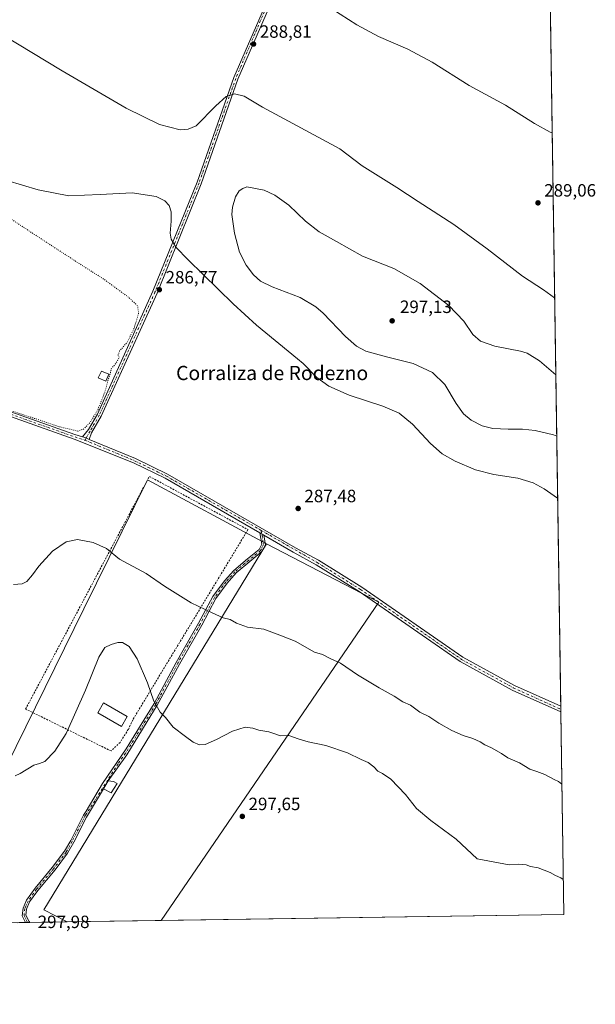
# Model space of a CAD drawing. Units: metres. Extents: x 601330 to 604817, y 4680587 to 4682950.
# Drawn here: x 604493 to 604817, y 4680587 to 4681140 of the extents above; entities that cross this region are included whole.
import ezdxf
from ezdxf.enums import TextEntityAlignment as Align

# ---------------------------------------------------------------- set-up
doc = ezdxf.new("R2010")
doc.units = ezdxf.units.M
doc.header["$MEASUREMENT"] = 0
for name, pattern in [('DGN Style 2', [1.6480167562047852, 0.988810053722871, -0.6592067024819142]), ('DGN Style 4', [2.6384748266838614, 1.318413404963828, -0.6592067024819142, 0.001648016756204785, -0.6592067024819142]), ('DGN Style 5', [1.1536117293433497, 0.4944050268614355, -0.6592067024819142])]:
    doc.linetypes.add(name, pattern=pattern)
for name, color, linetype, lineweight in [('Camino Cxs', 7, 'Continuous', 0), ('Camino eje', 30, 'DGN Style 4', 13), ('Comarca CxS', 21, 'Continuous', 0), ('Comunidad Autónoma CxS', 142, 'Continuous', 0), ('Cultivos herbáceos CxS', 92, 'Continuous', 0), ('Cultivos leñosos CxS', 92, 'Continuous', 0), ('Curva de nivel normal', 30, 'Continuous', 0), ('Curva de nivel normal depresión', 30, 'DGN Style 5', 0), ('Edificación ligera', 1, 'Continuous', 0), ('Edificación ligera Cxs', 1, 'Continuous', 0), ('Municipio CxS', 4, 'Continuous', 0), ('Pastizal CxS', 92, 'Continuous', 0), ('Pista no pavimentada Cxs', 111, 'Continuous', 0), ('Pista no pavimentada eje', 91, 'DGN Style 4', 0), ('Provincia CxS', 1, 'Continuous', 0), ('Punto de cota en terreno', 7, 'Continuous', 0), ('Rótulo de punto de cota en terreno', 7, 'Continuous', 0), ('Texto cartográfico', 7, 'Continuous', 0), ('Valla', 7, 'DGN Style 2', 0)]:
    doc.layers.add(name, color=color, linetype=linetype, lineweight=lineweight)
doc.styles.add('Style-Arial', font='txt')

# ---------------------------------------------------------------- blocks, each defined once
blk = doc.blocks.new('*U17')
at = {"layer": 'Cultivos herbáceos CxS', "color": 92, "linetype": 'Continuous', "lineweight": 0}
blk.add_polyline3d([(604791.3163000002, 4681193.015799999, 287.0696999999927), (604799.6100000005, 4680637.100000001, 295.436400000006), (604572.9285000004, 4680633.773800001, 299.867499999993), (604695.5652999999, 4680812.8159, 288.2400000000052), (604632.3570999998, 4680845.517300001, 287.7963000000018), (604565.2395000001, 4680881.655300001, 286.5485999999946), (604529.4404999996, 4680808.986300001, 294.0096999999951), (604447.7732999995, 4680643.2093, 297.6475000000065), (604475.8417999997, 4680632.349199999, 297.5739000000031), (604061.3562000003, 4680626.267300001, 281.8105999999971)], dxfattribs=at)
blk = doc.blocks.new('5PATER')
at = {"layer": 'Cultivos herbáceos CxS', "linetype": 'Continuous', "lineweight": 0}
h = blk.add_hatch(color=51, dxfattribs=at)
edge = h.paths.add_edge_path()
edge.add_ellipse((0, 0), major_axis=(-0.1095731443231308, -0.1110710700762829), ratio=0.9994222409660322, start_angle=0, end_angle=360)

msp = doc.modelspace()

# ---------------------------------------------------------------- linework, layer by layer
at = {"layer": 'Camino Cxs', "color": 7, "linetype": 'Continuous', "lineweight": 0, "extrusion": (-0.004915438937297599, -0.00354017280388314, 0.9999816526499736), "elevation": -19256.99174456707, "flags": 128}
msp.add_lwpolyline([(604526.5352202201, 4680865.441343605), (604524.9620166152, 4680866.326349149), (604522.8816019328, 4680866.926952915)], dxfattribs=at)
at = {"layer": 'Camino Cxs', "color": 7, "linetype": 'Continuous', "lineweight": 0, "extrusion": (-0.04298389991078678, 0.02488884227935794, 0.998765703194925), "elevation": 90799.41609770549, "flags": 128}
msp.add_lwpolyline([(-4353764.166735218, -1820011.432104337), (-4353764.166735218, -1820008.834942795)], dxfattribs=at)
at = {"layer": 'Camino Cxs', "color": 7, "linetype": 'Continuous', "lineweight": 0, "extrusion": (0.02346561756515602, 0.03790639119180508, 0.999005740873945), "elevation": 191913.1682350465, "flags": 128}
msp.add_lwpolyline([(1949672.468299001, -4293772.994255285), (1949672.468299001, -4293767.761168644)], dxfattribs=at)
at = {"layer": 'Camino Cxs', "color": 7, "linetype": 'Continuous', "lineweight": 0, "extrusion": (-0.001664810825628713, -2.445219777192594e-05, 0.9999986139025419), "elevation": -823.3215439464734, "flags": 128}
msp.add_lwpolyline([(604498.7152793177, 4680632.671167277), (604496.3731760705, 4680632.636767277)], dxfattribs=at)
at = {"layer": 'Camino Cxs', "color": 7, "linetype": 'Continuous', "lineweight": 0}
for points in [[(604528.7802999998, 4680905.767700001, 285.7531000000017), (604532.0601000005, 4680909.8301, 285.3821000000025), (604537.1001000004, 4680918.550100001, 285.2606999999989), (604568.4001000002, 4680987.620100001, 287.835500000001), (604593.1801000005, 4681048.9801, 292.332899999994), (604613.8501000004, 4681107.770099999, 289.7342999999965), (604631.2100999998, 4681147.440099999, 288.7571000000025), (604636.1901000004, 4681158.950099999, 289.7289000000019), (604645.0601000005, 4681180.590100001, 292.3742999999959), (604651.4101, 4681194.1801, 293.4370999999956), (604655.8501000004, 4681202.2601, 293.715400000001), (604666.1101000002, 4681219.340100001, 292.6435999999958), (604683.3400999998, 4681247.7301, 289.1325999999972), (604696.5601000005, 4681272.5801, 284.6407999999938)], [(604698.6201, 4681271.190099999, 284.6934000000037), (604685.4801000003, 4681246.5101, 289.2244000000064), (604668.2200999996, 4681218.0601, 292.7390000000014), (604657.9901000002, 4681201.030099999, 293.7636999999959), (604653.6101000002, 4681193.0601, 293.4823000000033), (604647.3201000001, 4681179.600099999, 292.3684000000067), (604638.4600999998, 4681158.0001, 290.0381999999955), (604633.4700999996, 4681146.450099999, 289.074099999998), (604616.1501000002, 4681106.870100001, 290.1275000000023), (604595.4901000002, 4681048.110099999, 293.0976999999984), (604570.6700999998, 4680986.6501, 287.6377000000066), (604539.3000999996, 4680917.420100001, 285.7134999999981), (604533.8901000004, 4680908.0701, 285.590400000001), (604532.4338999996, 4680904.282099999, 285.7657999999938)], [(604633.4700999996, 4681146.450099999, 289.074099999998), (604616.1501000002, 4681106.870100001, 290.1275000000023), (604595.4901000002, 4681048.110099999, 293.0976999999984), (604570.6700999998, 4680986.6501, 287.6377000000066), (604539.3000999996, 4680917.420100001, 285.7134999999981), (604533.8901000004, 4680908.0701, 285.590400000001), (604532.4338999996, 4680904.282099999, 285.7657999999938), (604530.8607000001, 4680905.167099999, 285.7611999999936), (604528.7802999998, 4680905.767700001, 285.7531000000017), (604532.0601000005, 4680909.8301, 285.3821000000025), (604537.1001000004, 4680918.550100001, 285.2606999999989), (604568.4001000002, 4680987.620100001, 287.835500000001), (604593.1801000005, 4681048.9801, 292.332899999994), (604613.8501000004, 4681107.770099999, 289.7342999999965), (604631.2100999998, 4681147.440099999, 288.7571000000025)], [(604496.7155999999, 4680632.6555, 297.5032999999967), (604494.8223000001, 4680636.475500001, 297.3744000000006), (604495.2648999998, 4680640.754699999, 297.2660999999935), (604497.2220999999, 4680645.2283, 297.2241999999969), (604502.0667000003, 4680651.956700001, 297.4226999999955), (604511.7317000004, 4680663.6077, 297.4513000000007), (604518.6892999997, 4680672.7971, 297.8062999999966), (604522.0844999999, 4680678.803900001, 297.7626000000019), (604529.2435, 4680692.989499999, 298.2948999999935), (604530.7302000001, 4680695.245999999, 298.4493999999977), (604539.9332999998, 4680710.913600001, 298.5865999999951), (604553.3060999997, 4680730.328500001, 297.561400000006), (604560.8775000004, 4680742.490499999, 296.3092000000034), (604569.0629000004, 4680755.8247, 295.295100000003), (604581.4911000002, 4680778.962300001, 293.4263999999966), (604594.0592999998, 4680800.923699999, 290.9253999999929), (604602.1551000001, 4680815.920700001, 289.3135000000038), (604608.5729, 4680824.745100001, 288.6975999999996), (604613.8148999996, 4680830.659299999, 288.4673999999941), (604621.6813000003, 4680837.192299999, 288.1828999999998), (604628.1333, 4680842.483100001, 287.9511999999959), (604629.6123000003, 4680845.4409, 287.9765999999945), (604628.5645000003, 4680851.715500001, 288.0853000000061)], [(604630.8092999998, 4680850.4157, 288.2143000000069), (604631.6920999996, 4680845.128500001, 287.9907999999996), (604629.7314999999, 4680841.2071, 288.0969000000041), (604622.9543000003, 4680835.649900001, 288.2213999999949), (604615.2103000004, 4680829.2183, 288.5380000000005), (604610.1335000005, 4680823.490700001, 288.8579000000027), (604603.8513000002, 4680814.852700001, 289.3963999999978), (604595.8075000001, 4680799.9517, 290.9437999999937), (604583.2402999997, 4680777.9921, 293.3632999999973), (604570.7975000005, 4680754.827500001, 295.4560000000056), (604562.5787000004, 4680741.438899999, 296.4281999999948), (604553.6124, 4680727.036400001, 297.8571999999986), (604543.2538999999, 4680712.263, 298.5742000000027)], [(604540.5022, 4680707.8179, 298.8074999999953), (604530.9770999998, 4680691.985500001, 298.4838000000018), (604523.8487, 4680677.8607, 297.928700000004), (604520.3646999998, 4680671.6965, 297.9682999999932), (604513.2993000001, 4680662.3651, 297.5690999999933), (604503.6497, 4680650.7325, 297.635500000004), (604498.9693, 4680644.231899999, 297.7715999999928), (604497.2222999996, 4680640.238700001, 297.4032000000007), (604496.8711000001, 4680636.845100001, 297.4458000000013), (604498.6793000001, 4680633.197100001, 297.5182999999961), (604499.0576999999, 4680632.689900001, 297.5071999999927)]]:
    msp.add_polyline3d(points, dxfattribs=at)
msp.add_polyline3d([(604630.8092999998, 4680850.4157, 288.2143000000069), (604631.6920999996, 4680845.128500001, 287.9907999999996), (604629.7314999999, 4680841.2071, 288.0969000000041), (604622.9543000003, 4680835.649900001, 288.2213999999949), (604615.2103000004, 4680829.2183, 288.5380000000005), (604610.1335000005, 4680823.490700001, 288.8579000000027), (604603.8513000002, 4680814.852700001, 289.3963999999978), (604595.8075000001, 4680799.9517, 290.9437999999937), (604583.2402999997, 4680777.9921, 293.3632999999973), (604570.7975000005, 4680754.827500001, 295.4560000000056), (604562.5787000004, 4680741.438899999, 296.4281999999948), (604553.6124, 4680727.036400001, 297.8571999999986), (604543.2538999999, 4680712.263, 298.5742000000027), (604540.5022, 4680707.8179, 298.8074999999953), (604530.9770999998, 4680691.985500001, 298.4838000000018), (604523.8487, 4680677.8607, 297.928700000004), (604520.3646999998, 4680671.6965, 297.9682999999932), (604513.2993000001, 4680662.3651, 297.5690999999933), (604503.6497, 4680650.7325, 297.635500000004), (604498.9693, 4680644.231899999, 297.7715999999928), (604497.2222999996, 4680640.238700001, 297.4032000000007), (604496.8711000001, 4680636.845100001, 297.4458000000013), (604498.6793000001, 4680633.197100001, 297.5182999999961), (604499.0576999999, 4680632.6898, 297.5071999999927), (604496.7155999999, 4680632.6555, 297.5032999999967), (604494.8223000001, 4680636.475500001, 297.3744000000006), (604495.2648999998, 4680640.754699999, 297.2660999999935), (604497.2220999999, 4680645.2283, 297.2241999999969), (604502.0667000003, 4680651.956700001, 297.4226999999955), (604511.7317000004, 4680663.6077, 297.4513000000007), (604518.6892999997, 4680672.7971, 297.8062999999966), (604522.0844999999, 4680678.803900001, 297.7626000000019), (604529.2435, 4680692.989499999, 298.2948999999935), (604530.7302000001, 4680695.245999999, 298.4493999999977), (604539.9332999998, 4680710.913600001, 298.5865999999951), (604553.3060999997, 4680730.328500001, 297.561400000006), (604560.8775000004, 4680742.490499999, 296.3092000000034), (604569.0629000004, 4680755.8247, 295.295100000003), (604581.4911000002, 4680778.962300001, 293.4263999999966), (604594.0592999998, 4680800.923699999, 290.9253999999929), (604602.1551000001, 4680815.920700001, 289.3135000000038), (604608.5729, 4680824.745100001, 288.6975999999996), (604613.8148999996, 4680830.659299999, 288.4673999999941), (604621.6813000003, 4680837.192299999, 288.1828999999998), (604628.1333, 4680842.483100001, 287.9511999999959), (604629.6123000003, 4680845.4409, 287.9765999999945), (604628.5645000003, 4680851.715500001, 288.0853000000061)], close=True, dxfattribs=at)
at = {"layer": 'Camino eje', "color": 30, "linetype": 'DGN Style 4', "lineweight": 13}
for points in [[(604698.8765000004, 4681274.3025, 284.4155000000028), (604684.4101, 4681247.120100001, 289.1784000000043), (604652.5100999996, 4681193.620100001, 293.4762999999948), (604646.1901000004, 4681180.095100001, 292.3769000000029), (604615.0000999998, 4681107.3201, 289.9254999999976), (604594.3350999998, 4681048.545100001, 292.7186999999976), (604569.5351, 4680987.1351, 287.7090999999928), (604538.2001, 4680917.985099999, 285.482799999998), (604532.9751000004, 4680908.950099999, 285.4910999999993), (604530.8607000001, 4680905.167099999, 285.7611999999936), (604530.1908999998, 4680903.8355, 285.929099999994)], [(604629.3443, 4680853.1163, 288.3565999999992), (604630.6520999996, 4680845.284700001, 287.9820999999938), (604628.9323000005, 4680841.845100001, 288.0181000000011), (604622.3176999995, 4680836.4211, 288.1784999999945), (604614.5125000002, 4680829.9387, 288.499100000001), (604609.3531, 4680824.117900001, 288.7747999999993), (604603.0031000003, 4680815.386700001, 289.3500000000058), (604594.9332999998, 4680800.437700001, 290.9331999999995), (604582.3657000001, 4680778.477299999, 293.3895000000048), (604569.9301000005, 4680755.326099999, 295.3628999999929), (604561.7281, 4680741.9647, 296.3500000000058), (604552.9387999997, 4680727.8464, 297.7541000000056), (604548.7308, 4680721.959899999, 298.1389000000054), (604530.4645999996, 4680693.0252, 298.4104999999981), (604530.1102999998, 4680692.487500001, 298.3628000000026), (604522.9665000001, 4680678.3323, 297.8175999999949), (604519.5268999999, 4680672.246900001, 297.8852000000043), (604512.5154999997, 4680662.986300001, 297.4468999999954), (604502.8580999998, 4680651.344699999, 297.519100000005), (604498.0957000004, 4680644.7301, 297.4447999999975), (604496.2435, 4680640.4967, 297.335699999996), (604495.8466999996, 4680636.660300001, 297.4073999999964), (604497.8238000004, 4680632.671700001, 297.4928999999975)]]:
    msp.add_polyline3d(points, dxfattribs=at)
at = {"layer": 'Comarca CxS', "color": 21, "linetype": 'Continuous', "lineweight": 0, "flags": 128}
msp.add_lwpolyline([(604799.610000779, 4680637.099983186), (601363.470000753, 4680586.679983187), (601330.100000754, 4682899.819983163), (601347.3339004517, 4682900.073098763), (601478.7495267107, 4682902.003205459), (601845.1608381177, 4682907.38470492), (602011.7890117243, 4682909.83198549), (602087.7525924816, 4682910.94767394), (602220.5159999997, 4682912.8976), (604765.10000078, 4682950.26998316)], close=True, dxfattribs=at)
at = {"layer": 'Comunidad Autónoma CxS', "color": 142, "linetype": 'Continuous', "lineweight": 0, "flags": 128}
msp.add_lwpolyline([(604799.610000779, 4680637.099983186), (601363.470000753, 4680586.679983187), (601330.100000754, 4682899.819983163), (601347.3339004517, 4682900.073098763), (601478.7495267107, 4682902.003205459), (601845.1608381177, 4682907.38470492), (602011.7890117243, 4682909.83198549), (602087.7525924816, 4682910.94767394), (602220.5159999997, 4682912.8976), (604765.10000078, 4682950.26998316)], close=True, dxfattribs=at)
at = {"layer": 'Cultivos herbáceos CxS', "color": 92, "linetype": 'Continuous', "lineweight": 0, "extrusion": (-2.606420248540309e-05, 0.001747088410367585, 0.9999984735002068), "elevation": 8449.76392305656, "flags": 128}
msp.add_lwpolyline([(604791.3235768233, 4681185.397553853), (604797.8690968045, 4680746.650784255)], dxfattribs=at)
at = {"layer": 'Cultivos herbáceos CxS', "color": 92, "linetype": 'Continuous', "lineweight": 0, "extrusion": (0.01959500537993296, 0.05142265137415009, 0.9984847253162228), "elevation": 252836.6216721798, "flags": 128}
msp.add_lwpolyline([(1101760.323226765, -4582367.615088426), (1101689.61365169, -4582359.552150275), (1101740.4585963, -4582148.256650288)], dxfattribs=at)
at = {"layer": 'Cultivos herbáceos CxS', "color": 92, "linetype": 'Continuous', "lineweight": 0, "extrusion": (-0.002097655017776114, 0.1404024551622244, 0.9900922938937793), "elevation": 656205.718808942, "flags": 128}
msp.add_lwpolyline([(-674654.4505579728, -4624875.835819508), (-674654.4505579728, -4624874.219931235)], dxfattribs=at)
at = {"layer": 'Cultivos herbáceos CxS', "color": 92, "linetype": 'Continuous', "lineweight": 0, "extrusion": (-0.0008837565943412473, 0.05893183746747536, 0.9982616177671007), "elevation": 275598.4239900377, "flags": 128}
msp.add_lwpolyline([(-674915.7392499483, -4663020.520740466), (-674915.7392499482, -4663018.917373256)], dxfattribs=at)
at = {"layer": 'Cultivos herbáceos CxS', "color": 92, "linetype": 'Continuous', "lineweight": 0, "extrusion": (-0.0009506377055910829, 0.06372040169844748, 0.9979673374892293), "elevation": 297971.966780569, "flags": 128}
msp.add_lwpolyline([(-674554.4583735624, -4661694.987863879), (-674554.4583735625, -4661580.773421876)], dxfattribs=at)
at = {"layer": 'Cultivos herbáceos CxS', "color": 92, "linetype": 'Continuous', "lineweight": 0, "extrusion": (0.01953975142428437, 0.0002867155951083217, 0.9998090397213084), "elevation": 13455.02567589945, "flags": 128}
msp.add_lwpolyline([(4671259.744426877, -673273.8520217689), (4671259.744426877, -673047.1028195743)], dxfattribs=at)
at = {"layer": 'Cultivos herbáceos CxS', "color": 92, "linetype": 'Continuous', "lineweight": 0}
msp.add_polyline3d([(604632.3570999998, 4680845.517300001, 287.7963000000018), (604565.2395000001, 4680881.655300001, 286.5485999999946), (604529.4404999996, 4680808.986300001, 294.0096999999951), (604447.7732999995, 4680643.2093, 297.6475000000065), (604475.8415000001, 4680632.349300001, 297.5739000000031)], dxfattribs=at)
at = {"layer": 'Cultivos leñosos CxS', "color": 92, "linetype": 'Continuous', "lineweight": 0, "extrusion": (0.004574322258770793, 0.04426893780086047, 0.9990091774963115), "elevation": 210269.3534551953, "flags": 128}
msp.add_lwpolyline([(-120318.5997739958, -4713513.05932767), (-120214.9827536176, -4713295.389905456), (-120228.7447586456, -4713289.902837553)], dxfattribs=at)
at = {"layer": 'Cultivos leñosos CxS', "color": 92, "linetype": 'Continuous', "lineweight": 0, "extrusion": (0.01959500537993296, 0.05142265137415009, 0.9984847253162228), "elevation": 252836.6216721798, "flags": 128}
msp.add_lwpolyline([(1101760.323226765, -4582367.615088426), (1101689.61365169, -4582359.552150275), (1101740.4585963, -4582148.256650288)], dxfattribs=at)
at = {"layer": 'Cultivos leñosos CxS', "color": 92, "linetype": 'Continuous', "lineweight": 0, "extrusion": (-0.04043351792078489, -0.0005932979328689983, 0.9991820547958777), "elevation": -26922.39845662204, "flags": 128}
msp.add_lwpolyline([(-4671259.766596339, 672642.8604188827), (-4671259.766596338, 672589.947147947)], dxfattribs=at)
at = {"layer": 'Cultivos leñosos CxS', "color": 92, "linetype": 'Continuous', "lineweight": 0}
msp.add_polyline3d([(604572.9285000004, 4680633.773800001, 299.867499999993), (604520.0641999999, 4680632.9981, 297.7277999999933), (604506.9382999997, 4680639.865300001, 297.4836000000068), (604632.3570999998, 4680845.517300001, 287.7963000000018), (604695.5652999999, 4680812.8159, 288.2400000000052)], close=True, dxfattribs=at)
at = {"layer": 'Curva de nivel normal', "color": 30, "linetype": 'Continuous', "lineweight": 0, "flags": 128}
for points, elevation in [([(604434.5999999996, 4681161.6501), (604517.2199999997, 4681111.530099999), (604553.2300000006, 4681090.630100001), (604572.0700000003, 4681081.440099999), (604583.7800000003, 4681078.4101), (604588.2599999999, 4681078.790100001), (604592.6600000003, 4681080.7401), (604603.7300000006, 4681091.9801), (604609.5999999996, 4681097.0601), (604614.3300000001, 4681098.6501), (604619.6500000004, 4681097.4001), (604630.1299999999, 4681091.220100001), (604673.5499999998, 4681067.770099999), (604686.1200000001, 4681058.2401), (604705.5700000003, 4681046.020099999), (604717.6200000001, 4681038.0701), (604737.7199999997, 4681025.1601), (604756.4400000004, 4681011.5601), (604776.3399999999, 4680996.140100001), (604788.1100000005, 4680988.390100001), (604794.4362000005, 4680983.897100001)], 290), ([(604793.0521, 4681076.670600001), (604791.9400000004, 4681077.0701), (604783.1299999999, 4681081.920100001), (604766.7999999998, 4681092.2501), (604746.2999999998, 4681103.370100001), (604725.5599999996, 4681116.5001), (604711.8799999999, 4681123.840100001), (604695.2400000002, 4681130.9301), (604683.0899999999, 4681137.420100001), (604664.4100000003, 4681149.5101)], 290), ([(604796.1157999998, 4680871.311100001), (604788.54, 4680876.450099999), (604782.3099999996, 4680879.890100001), (604773.8300000001, 4680882.540100001), (604760.3200000003, 4680884.530099999), (604750, 4680887.210100001), (604738.5499999998, 4680892.0601), (604731.1399999997, 4680896.2301), (604724.5599999996, 4680902.020099999), (604714.3899999997, 4680912.9001), (604706.9900000002, 4680919.0601), (604697.7199999997, 4680923.020099999), (604678.7199999997, 4680929.1801), (604667.3899999997, 4680934.1801), (604660.6200000001, 4680939.0801), (604652.9299999997, 4680947.040100001), (604649.7800000003, 4680949.690099999), (604626.7000000002, 4680968.600099999), (604613.4400000004, 4680980.630100001), (604588.2199999997, 4681005.340100001), (604581.2999999998, 4681012.340100001), (604578.7100000001, 4681016.850099999), (604578.1200000001, 4681020.210100001), (604578.6100000005, 4681027.090100001), (604578.7100000001, 4681032.340100001), (604577.5999999996, 4681035.790100001), (604575.1600000003, 4681038.5001), (604570.2599999999, 4681040.960100001), (604556.5999999996, 4681043.0001), (604538.6299999999, 4681042.050100001), (604521.0099999999, 4681041.3201), (604503.8600000005, 4681044.670100001), (604486.1900000004, 4681049.860099999)], 290), ([(604795.0801999997, 4680940.7246), (604785.8600000005, 4680948.520099999), (604779.0300000003, 4680952.7501), (604775.2100000001, 4680953.9901), (604760.7800000003, 4680956.700099999), (604752.6600000003, 4680959.4901), (604748.5, 4680963.290100001), (604743.29, 4680970.7501), (604734.8600000005, 4680979.6601), (604718.8499999996, 4680991.970100001), (604703.8899999997, 4681000.340100001), (604686.3099999996, 4681007.4301), (604671.7699999996, 4681015.540100001), (604661.8499999996, 4681020.960100001), (604654.2000000002, 4681026.970100001), (604644.8600000005, 4681035.970100001), (604636.9699999997, 4681041.5801), (604631.0499999998, 4681044.4901), (604621.1299999999, 4681046.3101), (604618.9400000004, 4681045.4901), (604616.9400000004, 4681044.0601), (604614.9299999997, 4681040.6501), (604613.2000000002, 4681034.860099999), (604612.8600000005, 4681030.780099999), (604614.2400000002, 4681020.340100001), (604617.1600000003, 4681009.600099999), (604620.8799999999, 4681002.300100001), (604625.0199999996, 4680996.800100001), (604628.9699999997, 4680993.220100001), (604635.5599999996, 4680990.140100001), (604651.1699999999, 4680984.040100001), (604660.04, 4680978.850099999), (604664.2100000001, 4680975.3301), (604676.8099999996, 4680962.270099999), (604682.8899999997, 4680956.6801), (604688.2000000002, 4680954.040100001), (604699.7400000002, 4680950.700099999), (604714.8399999999, 4680947.0101), (604725.7699999996, 4680942.0001), (604732.6200000001, 4680935.140100001), (604739.0599999996, 4680924.590100001), (604743.1799999997, 4680918.6601), (604747.4900000002, 4680915.110099999), (604753.7100000001, 4680911.950099999), (604759.7100000001, 4680910.440099999), (604768.2599999999, 4680910.020099999), (604776.4000000004, 4680910.140100001), (604783.54, 4680909.3301), (604793.7599999999, 4680906.9001), (604795.5959999999, 4680906.154999999)], 295), ([(604489.8499999996, 4680822.770099999), (604494.7400000002, 4680823.0801), (604497.3899999997, 4680824.4001), (604500.6200000001, 4680828.110099999), (604504.1200000001, 4680833.0701), (604511.7800000003, 4680841.4801), (604519.4600000001, 4680846.7401), (604526.0099999999, 4680848.130100001), (604534.7999999998, 4680846.4101), (604542.3200000003, 4680842.960100001), (604549.6200000001, 4680837.0801), (604564.6200000001, 4680828.870100001), (604574.9400000004, 4680821.870100001), (604589.9400000004, 4680812.5001), (604601.79, 4680806.7601), (604607.8399999999, 4680803.970100001), (604611.8099999996, 4680803.030099999), (604615.4400000004, 4680800.950099999), (604621.6100000005, 4680798.8101), (604630.8399999999, 4680797.550100001), (604639.8700000001, 4680794.2301), (604648.3399999999, 4680790.9001), (604659.25, 4680784.720100001), (604663.8200000003, 4680783.440099999), (604668.5300000003, 4680781.0001), (604673.9199999999, 4680778.5001), (604683.5199999996, 4680771.960100001), (604695.6200000001, 4680764.620100001), (604704.1799999997, 4680759.9801), (604708.9299999997, 4680756.710100001), (604713.2400000002, 4680754.920100001), (604718.5999999996, 4680750.970100001), (604723.5999999996, 4680748.470100001), (604729.3499999996, 4680744.710100001), (604736.5999999996, 4680740.670100001), (604742.9000000004, 4680737.880100001), (604748.4400000004, 4680736.130100001), (604752.5, 4680734.3201), (604755.1100000005, 4680732.590100001), (604758.8300000001, 4680730.970100001), (604764.6200000001, 4680727.620100001), (604768.0999999996, 4680725.3301), (604774.7699999996, 4680722.440099999), (604780.4000000004, 4680718.890100001), (604784.4500000002, 4680717.610099999), (604788.9900000002, 4680715.840100001), (604794.1799999997, 4680713.100099999), (604796.7199999997, 4680711.9001), (604798.5149999997, 4680710.4937)], 290), ([(604799.3150000004, 4680656.8749), (604797.9199999999, 4680657.710100001), (604794.9400000004, 4680659.130100001), (604791.9199999999, 4680660.840100001), (604785.1799999997, 4680663.340100001), (604780.8499999996, 4680664.140100001), (604778.4100000003, 4680665.0601), (604774.2800000003, 4680665.5601), (604768.8700000001, 4680665.190099999), (604750.9299999997, 4680668.420100001), (604738.9699999997, 4680679.5601), (604724.8499999996, 4680690.0101), (604716.6600000003, 4680696.7601), (604710.4600000001, 4680704.7501), (604702.2400000002, 4680713.340100001), (604697.5700000003, 4680716.530099999), (604695, 4680717.700099999), (604692.6699999999, 4680720.290100001), (604689.4600000001, 4680722.610099999), (604685.5899999999, 4680724.3201), (604677.8700000001, 4680728.020099999), (604665.75, 4680732.140100001), (604655.75, 4680734.220100001), (604650.1100000005, 4680735.9101), (604644.9299999997, 4680737.7401), (604640.0499999998, 4680737.610099999), (604636.9600000001, 4680738.800100001), (604633.6100000005, 4680739.840100001), (604628, 4680740.7401), (604624.6399999997, 4680741.9901), (604620.3700000001, 4680742.5801), (604613.1100000005, 4680740.360099999), (604604.1299999999, 4680735.600099999), (604597.7100000001, 4680732.850099999), (604594.6100000005, 4680732.640100001), (604591.0199999996, 4680734.0801), (604586.6100000005, 4680737.290100001), (604579.75, 4680742.460100001), (604575.5, 4680747.940099999), (604572.5300000003, 4680751.040100001), (604568.9400000004, 4680757.050100001), (604565.2800000003, 4680767.450099999), (604559.4900000002, 4680780.940099999), (604555.0800000001, 4680787.920100001), (604551.3200000003, 4680790.110099999), (604548.6200000001, 4680790.200099999), (604544.9500000002, 4680789.0701), (604541.2800000003, 4680787.350099999), (604537.8600000005, 4680781.970100001), (604530.4000000004, 4680763.2601), (604519.6100000005, 4680738.970100001), (604513.2400000002, 4680728.970100001), (604507.5300000003, 4680723.220100001), (604504.6100000005, 4680722.0701), (604501.3600000005, 4680721.1501), (604493.5899999999, 4680716.4901), (604490.7800000003, 4680715.210100001)], 295)]:
    msp.add_lwpolyline(points, dxfattribs=dict(at, elevation=elevation))
at = {"layer": 'Curva de nivel normal depresión', "color": 30, "linetype": 'DGN Style 5', "lineweight": 0, "elevation": 285, "flags": 128}
msp.add_lwpolyline([(603796.2412, 4681320.134099999), (603798.5499999998, 4681318.880100001), (603814.0999999996, 4681307.420100001), (603818.0800000001, 4681303.5801), (603820.5199999996, 4681300.860099999), (603824.0199999996, 4681295.360099999), (603828.9699999997, 4681290.4801), (603834.4100000003, 4681287.7501), (603837.4299999997, 4681286.850099999), (603839.1200000001, 4681285.970100001), (603841.6900000004, 4681285.0601), (603847.0199999996, 4681282.1601), (603854.0199999996, 4681278.8201), (603863.5700000003, 4681273.280099999), (603868.5099999999, 4681269.2301), (603872.8499999996, 4681264.200099999), (603878.3899999997, 4681260.4101), (603883.2699999996, 4681258.950099999), (603886.2000000002, 4681257.550100001), (603887.5899999999, 4681254.5101), (603888.0099999999, 4681250.2301), (603889.2800000003, 4681247.5801), (603898.0700000003, 4681239.6601), (603902.7599999999, 4681235.2301), (603905.3399999999, 4681235.0001), (603909.0099999999, 4681235.5601), (603912.6799999997, 4681236.4001), (603914.9100000003, 4681234.7301), (603916.2300000006, 4681233.2401), (603917.0999999996, 4681230.460100001), (603919.2100000001, 4681228.6501), (603920.7199999997, 4681226.440099999), (603923.3899999997, 4681224.470100001), (603927.8099999996, 4681222.8201), (603933.7400000002, 4681219.280099999), (603943.2400000002, 4681214.470100001), (603947.0899999999, 4681213.520099999), (603949.6799999997, 4681214.5001), (603953.1900000004, 4681213.840100001), (603956.5999999996, 4681210.710100001), (603957.4900000002, 4681208.5601), (603956.4600000001, 4681207.5701), (603953.2400000002, 4681206.120100001), (603953.8799999999, 4681205.290100001), (603959.1500000004, 4681199.9301), (603967.5499999998, 4681192.960100001), (603976.7400000002, 4681186.110099999), (603986.0999999996, 4681179.3301), (603989.8399999999, 4681174.380100001), (603996.0199999996, 4681168.6801), (604003.6100000005, 4681162.9801), (604006.7400000002, 4681160.120100001), (604009.2800000003, 4681158.3201), (604013.2300000006, 4681156.640100001), (604016.7300000006, 4681154.6601), (604020.2199999997, 4681152.540100001), (604029.2300000006, 4681149.6801), (604042.0599999996, 4681146.5101), (604052.9000000004, 4681142.620100001), (604064.1900000004, 4681136.780099999), (604067.5700000003, 4681134.1601), (604068.5800000001, 4681131.840100001), (604071.4800000006, 4681129.2601), (604078.9000000004, 4681124.5701), (604087.3899999997, 4681118.840100001), (604096.0099999999, 4681115.2601), (604101.0899999999, 4681114.960100001), (604105.0499999998, 4681113.340100001), (604107.2300000006, 4681112.7601), (604110.29, 4681112.370100001), (604115.5499999998, 4681108.9301), (604121.7000000002, 4681105.420100001), (604126.1600000003, 4681102.2401), (604129.2400000002, 4681100.9901), (604132.6600000003, 4681101.860099999), (604135.1299999999, 4681103.0001), (604137.6299999999, 4681102.8201), (604139.1200000001, 4681100.5001), (604139.9600000001, 4681096.350099999), (604144.2599999999, 4681093.2601), (604149.3899999997, 4681091.110099999), (604173.79, 4681081.860099999), (604187.5, 4681074.0001), (604198.8099999996, 4681067.360099999), (604202.5700000003, 4681062.8101), (604205.2100000001, 4681060.350099999), (604209.0700000003, 4681058.360099999), (604213.5800000001, 4681056.620100001), (604218.4500000002, 4681054.1801), (604222.7300000006, 4681052.6501), (604225.0199999996, 4681051.270099999), (604227.9199999999, 4681048.550100001), (604235.9400000004, 4681043.770099999), (604248.7199999997, 4681038.4001), (604256.4800000006, 4681036.020099999), (604261.1900000004, 4681034.200099999), (604266.0800000001, 4681032.4801), (604267.9500000002, 4681031.2601), (604274.7699999996, 4681024.7501), (604285.6100000005, 4681020.6801), (604292.6399999997, 4681017.1601), (604301.2000000002, 4681012.300100001), (604310.9400000004, 4681005.5001), (604318.4199999999, 4681002.2601), (604322.9800000006, 4680999.540100001), (604326.7199999997, 4680997.5701), (604329.1600000003, 4680996.7301), (604330.7400000002, 4680995.5001), (604333.9800000006, 4680993.7301), (604337.1100000005, 4680992.860099999), (604343.7400000002, 4680989.1601), (604349.1900000004, 4680985.610099999), (604356.3600000005, 4680981.780099999), (604359.5800000001, 4680979.790100001), (604364.1500000004, 4680977.420100001), (604366.6200000001, 4680975.840100001), (604369.3799999999, 4680974.460100001), (604372.4900000002, 4680972.2601), (604375.1600000003, 4680970.920100001), (604377.8399999999, 4680969.270099999), (604385.4299999997, 4680965.190099999), (604392.9800000006, 4680960.4101), (604402.0599999996, 4680955.4801), (604416.0800000001, 4680949.1801), (604428.4199999999, 4680943.850099999), (604443.7400000002, 4680935.920100001), (604457.0199999996, 4680929.880100001), (604462.1500000004, 4680928.2401), (604465.8399999999, 4680926.920100001), (604472.2999999998, 4680925.2401), (604476.6600000003, 4680924.3301), (604480.3200000003, 4680922.940099999), (604492.5800000001, 4680919.1501), (604516.1600000003, 4680911.3201), (604526.1600000003, 4680909.0101), (604529.2800000003, 4680910.090100001), (604533.04, 4680913.860099999), (604537.4699999997, 4680921.200099999), (604541.3700000001, 4680931.0601), (604542.8799999999, 4680936.690099999), (604544.3799999999, 4680941.600099999), (604545.0099999999, 4680944.3101), (604547.0599999996, 4680946.5101), (604549.4699999997, 4680950.390100001), (604548.7300000006, 4680951.630100001), (604549.6299999999, 4680954.120100001), (604553.8600000005, 4680958.9801), (604557.7699999996, 4680966.7401), (604560.3300000001, 4680975.280099999), (604559.7000000002, 4680979.470100001), (604554.9699999997, 4680983.9901), (604541.5099999999, 4680993.940099999), (604524.0199999996, 4681005.030099999), (604495.9199999999, 4681023.350099999), (604452.3600000005, 4681052.2301), (604399.5899999999, 4681084.8201), (604383.9600000001, 4681094.860099999), (604369.6299999999, 4681103.4101), (604335.3200000003, 4681123.1801), (604309.0199999996, 4681139.700099999), (604301.4900000002, 4681144.270099999), (604301.4199999999, 4681146.2601), (604304.5, 4681148.040100001), (604305.7800000003, 4681150.210100001), (604305.9699999997, 4681152.620100001), (604305.5999999996, 4681165.370100001), (604306.0099999999, 4681175.190099999), (604306.1900000004, 4681179.6601), (604307, 4681183.670100001), (604306.3600000005, 4681185.090100001), (604302.4000000004, 4681184.880100001), (604295.9800000006, 4681182.5601), (604290.29, 4681178.460100001), (604283.5300000003, 4681174.370100001), (604278.6799999997, 4681170.7401), (604274.3799999999, 4681168.970100001), (604267.7199999997, 4681169.2501), (604262.9199999999, 4681170.4301), (604257.7699999996, 4681171.1601), (604253.3799999999, 4681172.440099999), (604249.7400000002, 4681175.1801), (604241.6399999997, 4681180.5801), (604234.6399999997, 4681185.960100001), (604228.0099999999, 4681189.9301), (604221.1699999999, 4681193.110099999), (604210.7400000002, 4681199.440099999), (604205.3099999996, 4681201.9101), (604202.79, 4681202.2601), (604200.9299999997, 4681202.790100001), (604199.0199999996, 4681202.520099999), (604197.3700000001, 4681203.210100001), (604196.0099999999, 4681206.220100001), (604191.7999999998, 4681210.0701), (604180.54, 4681216.3201), (604173.8899999997, 4681220.370100001), (604170.4800000006, 4681222.3201), (604165.0099999999, 4681225.890100001), (604153.3700000001, 4681232.200099999), (604147.5099999999, 4681235.9901), (604145.0199999996, 4681237.210100001), (604142.4199999999, 4681238.800100001), (604135, 4681242.7601), (604119.9900000002, 4681252.360099999), (604114.5800000001, 4681256.620100001), (604110.2199999997, 4681259.920100001), (604104.6699999999, 4681265.640100001), (604097.9500000002, 4681274.4801), (604094.7199999997, 4681278.640100001), (604092.3799999999, 4681282.4901), (604085.8799999999, 4681287.050100001), (604073.2699999996, 4681292.170100001), (604058.1100000005, 4681300.270099999), (604027.7599999999, 4681319.110099999), (604011.5899999999, 4681327.600099999), (604003.4500000002, 4681330.800100001), (603996.4299999997, 4681334.140100001), (603989.0999999996, 4681338.220100001), (603983.04, 4681341.020099999), (603981.0199999996, 4681342.270099999), (603980.0499999998, 4681344.110099999), (603978.8399999999, 4681345.290100001), (603977, 4681345.9301), (603975, 4681345.720100001), (603972.4299999997, 4681344.880100001), (603968.6534000002, 4681344.2226)], dxfattribs=at)
at = {"layer": 'Edificación ligera', "color": 1, "linetype": 'Continuous', "lineweight": 0}
for points in [[(604553.8548999997, 4680748.501, 296.161500000002), (604550.6945000002, 4680742.9704, 296.454700000002), (604537.3595000004, 4680750.590399999, 295.8399000000064), (604540.5198999997, 4680756.120999999, 295.8108999999968), (604553.8548999997, 4680748.501, 296.161500000002)], [(604548.2810000004, 4680710.834200001, 298.9281000000047), (604544.7884999998, 4680705.6483, 299.5515000000014), (604540.5022, 4680707.8179, 298.8074999999953), (604543.2538999999, 4680712.263, 298.5742000000027), (604546.2171999998, 4680711.945400001, 298.7590999999957), (604548.2810000004, 4680710.834200001, 298.9281000000047)]]:
    msp.add_polyline3d(points, dxfattribs=at)
at = {"layer": 'Edificación ligera Cxs', "color": 1, "linetype": 'Continuous', "lineweight": 0, "elevation": 299.5515000000014, "flags": 128}
msp.add_lwpolyline([(604548.2810000004, 4680710.834200001), (604544.7884999998, 4680705.6483), (604540.5022, 4680707.8179), (604543.2538999999, 4680712.263), (604546.2171999998, 4680711.945400001)], close=True, dxfattribs=at)
at = {"layer": 'Edificación ligera Cxs', "color": 1, "linetype": 'Continuous', "lineweight": 0}
msp.add_polyline3d([(604543.5301000001, 4680941.050100001, 287.9861999999994), (604541.8601000002, 4680937.020099999, 286.4765000000043), (604537.4901000002, 4680938.9901, 284.7783999999957), (604539.5100999996, 4680942.700099999, 286.2667999999976), (604543.5301000001, 4680941.050100001, 287.9861999999994)], dxfattribs=at)
for points in [[(604543.5301000001, 4680941.050100001, 287.9861999999994), (604541.8601000002, 4680937.020099999, 287.9861999999994), (604537.4901000002, 4680938.9901, 287.9861999999994), (604539.5100999996, 4680942.700099999, 287.9861999999994)], [(604553.8548999997, 4680748.501, 296.454700000002), (604550.6945000002, 4680742.9704, 296.454700000002), (604537.3595000004, 4680750.590399999, 296.454700000002), (604540.5198999997, 4680756.120999999, 296.454700000002)]]:
    msp.add_3dface(points, dxfattribs=at)
at = {"layer": 'Municipio CxS', "color": 4, "linetype": 'Continuous', "lineweight": 0, "flags": 128}
msp.add_lwpolyline([(602220.5159999997, 4682912.8976), (604765.10000078, 4682950.26998316), (604799.610000779, 4680637.099983186), (601363.470000753, 4680586.679983187)], dxfattribs=at)
at = {"layer": 'Pastizal CxS', "color": 92, "linetype": 'Continuous', "lineweight": 0, "extrusion": (0.004574322258770793, 0.04426893780086047, 0.9990091774963115), "elevation": 210269.3534551953, "flags": 128}
msp.add_lwpolyline([(-120318.5997739958, -4713513.05932767), (-120214.9827536176, -4713295.389905456), (-120228.7447586456, -4713289.902837553)], dxfattribs=at)
at = {"layer": 'Pastizal CxS', "color": 92, "linetype": 'Continuous', "lineweight": 0, "extrusion": (0.009663841162843826, 0.0001418364078756166, 0.9999532939374783), "elevation": 6803.009576053772, "flags": 128}
msp.add_lwpolyline([(604465.6141944081, 4680631.737667019), (604460.8241706372, 4680631.66736702)], dxfattribs=at)
at = {"layer": 'Pastizal CxS', "color": 92, "linetype": 'Continuous', "lineweight": 0, "extrusion": (-0.0135312960611318, -0.0001990255693973331, 0.9999084280151501), "elevation": -8813.837737760461, "flags": 128}
msp.add_lwpolyline([(604446.5048334707, 4680631.01032358), (604445.3965319587, 4680630.99402358)], dxfattribs=at)
at = {"layer": 'Pastizal CxS', "color": 92, "linetype": 'Continuous', "lineweight": 0, "extrusion": (-0.05412718665812899, -0.0007939881981284481, 0.9985337336551116), "elevation": -36139.17560339902, "flags": 128}
msp.add_lwpolyline([(-4671262.783673977, 672115.7213255025), (-4671262.783673977, 672114.4854806787)], dxfattribs=at)
at = {"layer": 'Pastizal CxS', "color": 92, "linetype": 'Continuous', "lineweight": 0, "extrusion": (-0.01269707350928233, -0.0001862870085857211, 0.9999193715602526), "elevation": -8249.873017815127, "flags": 128}
msp.add_lwpolyline([(604475.1134506944, 4680631.542471461), (604454.1052564719, 4680631.234271456)], dxfattribs=at)
at = {"layer": 'Pastizal CxS', "color": 92, "linetype": 'Continuous', "lineweight": 0}
msp.add_polyline3d([(604632.3570999998, 4680845.517300001, 287.7963000000018), (604506.9382999997, 4680639.865300001, 297.4836000000068), (604520.0641999999, 4680632.9981, 297.7277999999933), (604475.8417999997, 4680632.349199999, 297.5739000000031), (604447.7732999995, 4680643.2093, 297.6475000000065), (604529.4404999996, 4680808.986300001, 294.0096999999951), (604565.2395000001, 4680881.655300001, 286.5485999999946)], close=True, dxfattribs=at)
msp.add_polyline3d([(604632.3570999998, 4680845.517300001, 287.7963000000018), (604565.2395000001, 4680881.655300001, 286.5485999999946), (604529.4404999996, 4680808.986300001, 294.0096999999951), (604447.7732999995, 4680643.2093, 297.6475000000065), (604475.8415000001, 4680632.349300001, 297.5739000000031)], dxfattribs=at)
at = {"layer": 'Pista no pavimentada Cxs', "color": 111, "linetype": 'Continuous', "lineweight": 0, "extrusion": (-0.004915438937297599, -0.00354017280388314, 0.9999816526499736), "elevation": -19256.99174456707, "flags": 128}
msp.add_lwpolyline([(604526.5352202201, 4680865.441343605), (604524.9620166152, 4680866.326349149), (604522.8816019328, 4680866.926952915)], dxfattribs=at)
at = {"layer": 'Pista no pavimentada Cxs', "color": 111, "linetype": 'Continuous', "lineweight": 0, "extrusion": (-0.04298389991078678, 0.02488884227935794, 0.998765703194925), "elevation": 90799.41609770549, "flags": 128}
msp.add_lwpolyline([(-4353764.166735218, -1820011.432104337), (-4353764.166735218, -1820008.834942795)], dxfattribs=at)
at = {"layer": 'Pista no pavimentada Cxs', "color": 111, "linetype": 'Continuous', "lineweight": 0, "extrusion": (-0.0006273947831435254, 0.04182762645729624, 0.9991246448970895), "elevation": 195693.6532579303, "flags": 128}
msp.add_lwpolyline([(-674931.0601298056, -4667056.152246007), (-674931.0601298056, -4667052.948982043)], dxfattribs=at)
at = {"layer": 'Pista no pavimentada Cxs', "color": 111, "linetype": 'Continuous', "lineweight": 0}
for points in [[(604628.5645000003, 4680851.715500001, 288.0853000000061), (604575.3300999999, 4680882.540100001, 286.5179999999964), (604557.4801000003, 4680891.210100001, 286.7529000000068), (604524.1201, 4680904.5101, 286.1695000000037), (604441.1201, 4680933.9001, 285.8439000000071), (604295.7701000003, 4681017.450099999, 285.0378999999957), (604235.6601, 4681053.7601, 284.6921000000002), (604205.2600999996, 4681072.030099999, 284.2094999999972), (604141.9301000005, 4681109.3201, 284.0075999999972)], [(604146.3601000002, 4681109.5701, 283.7639000000054), (604206.5301000001, 4681074.1501, 283.8277999999991), (604236.9301000005, 4681055.880100001, 284.0700999999972), (604297.0201000003, 4681019.5801, 284.329700000002), (604442.1501000002, 4680936.1601, 285.1883999999991), (604524.4600999998, 4680907.0101, 285.5641000000033), (604528.7802999998, 4680905.767700001, 285.7531000000017)], [(604442.1501000002, 4680936.1601, 285.1883999999991), (604524.4600999998, 4680907.0101, 285.5641000000033), (604528.7802999998, 4680905.767700001, 285.7531000000017), (604530.8607000001, 4680905.167099999, 285.7611999999936), (604532.4338999996, 4680904.282099999, 285.7657999999938), (604558.5201000003, 4680893.520099999, 286.5956000000006), (604576.5201000003, 4680884.780099999, 286.7504000000045), (604648.6501000002, 4680843.440099999, 289.1656999999978), (604661.6101000002, 4680836.340100001, 289.4140000000043), (604685.9700999996, 4680821.200099999, 288.7436000000016), (604742.8201000001, 4680781.850099999, 288.1821999999956), (604771.8201000001, 4680766.0001, 288.4931999999972), (604797.8601000002, 4680754.270099999, 288.5117999999929), (604797.8619999997, 4680754.269300001, 288.5117000000027), (604797.9096999997, 4680751.069599999, 288.6456999999937), (604770.5301000001, 4680763.4001, 288.678899999999), (604741.2901, 4680779.370100001, 288.4238000000041), (604684.3800999997, 4680818.770099999, 288.4278999999952), (604660.1501000002, 4680833.8301, 288.7906999999978), (604647.2600999996, 4680840.890100001, 288.6975999999996), (604630.8092999998, 4680850.4157, 288.2143000000069), (604628.5645000003, 4680851.715500001, 288.0853000000061), (604575.3300999999, 4680882.540100001, 286.5179999999964), (604557.4801000003, 4680891.210100001, 286.7529000000068), (604524.1201, 4680904.5101, 286.1695000000037), (604441.1201, 4680933.9001, 285.8439000000071)], [(604532.4338999996, 4680904.282099999, 285.7657999999938), (604558.5201000003, 4680893.520099999, 286.5956000000006), (604576.5201000003, 4680884.780099999, 286.7504000000045), (604648.6501000002, 4680843.440099999, 289.1656999999978), (604661.6101000002, 4680836.340100001, 289.4140000000043), (604685.9700999996, 4680821.200099999, 288.7436000000016), (604742.8201000001, 4680781.850099999, 288.1821999999956), (604771.8201000001, 4680766.0001, 288.4931999999972), (604797.8617000004, 4680754.2697, 288.5117000000027)], [(604797.9096999997, 4680751.069599999, 288.6456999999937), (604770.5301000001, 4680763.4001, 288.678899999999), (604741.2901, 4680779.370100001, 288.4238000000041), (604684.3800999997, 4680818.770099999, 288.4278999999952), (604660.1501000002, 4680833.8301, 288.7906999999978), (604647.2600999996, 4680840.890100001, 288.6975999999996), (604630.8092999998, 4680850.4157, 288.2143000000069)]]:
    msp.add_polyline3d(points, dxfattribs=at)
at = {"layer": 'Pista no pavimentada eje', "color": 91, "linetype": 'DGN Style 4', "lineweight": 0, "extrusion": (-0.00314582071273091, 0.004238349191428584, 0.9999860700070652), "elevation": 18223.47096141505, "flags": 128}
msp.add_lwpolyline([(604137.7067472576, 4681076.950495524), (604294.3004548767, 4680983.321610326), (604439.5424023073, 4680899.835704706), (604522.1980726551, 4680870.56561549), (604528.0990564307, 4680868.640824518)], dxfattribs=at)
at = {"layer": 'Pista no pavimentada eje', "color": 91, "linetype": 'DGN Style 4', "lineweight": 0}
for points in [[(604530.1908999998, 4680903.8355, 285.929099999994), (604558.0000999998, 4680892.3651, 286.4867999999988), (604575.9250999996, 4680883.6601, 286.6177000000025), (604629.3443, 4680853.1163, 288.3565999999992)], [(604629.3443, 4680853.1163, 288.3565999999992), (604660.8800999997, 4680835.085100001, 289.0774999999995), (604685.1750999996, 4680819.985099999, 288.5656000000017), (604742.0551000005, 4680780.610099999, 288.2712999999931), (604771.1750999996, 4680764.700099999, 288.5653000000021), (604797.8850999996, 4680752.670100001, 288.366200000004), (604797.8858000003, 4680752.6698, 288.366200000004)]]:
    msp.add_polyline3d(points, dxfattribs=at)
at = {"layer": 'Provincia CxS', "color": 1, "linetype": 'Continuous', "lineweight": 0, "flags": 128}
msp.add_lwpolyline([(604799.610000779, 4680637.099983186), (601363.470000753, 4680586.679983187), (601330.100000754, 4682899.819983163), (601347.3339004517, 4682900.073098763), (601478.7495267107, 4682902.003205459), (601845.1608381177, 4682907.38470492), (602011.7890117243, 4682909.83198549), (602087.7525924816, 4682910.94767394), (602220.5159999997, 4682912.8976), (604765.10000078, 4682950.26998316)], close=True, dxfattribs=at)
at = {"layer": 'Valla', "color": 7, "linetype": 'DGN Style 2', "lineweight": 0}
msp.add_polyline3d([(604621.8529000003, 4680853.593699999, 287.6380000000063), (604557.0299000005, 4680746.6754, 296.1652000000031), (604554.4899000004, 4680741.1985, 296.6156999999948), (604549.8860999999, 4680733.975400001, 297.1518000000069), (604544.8060999997, 4680729.133500001, 297.4704999999958), (604496.7046999997, 4680752.707900001, 294.4423999999999), (604566.3960999995, 4680883.518200001, 287.1515000000072), (604621.8529000003, 4680853.593699999, 287.6380000000063)], dxfattribs=at)

# ---------------------------------------------------------------- block references
at = {"layer": 'Cultivos herbáceos CxS', "color": 92, "linetype": 'Continuous', "lineweight": 0}
msp.add_blockref('*U17', (0, 0), dxfattribs=at)
at = {"layer": 'Punto de cota en terreno', "color": 7, "linetype": 'Continuous', "lineweight": 0, "xscale": 10, "yscale": 10, "zscale": 10}
for p in [(604624.9900000002, 4681126.640000001, 288.8099999999977), (604785.0800000001, 4681037.350000001, 289.0599999999977), (604571.9699999997, 4680988.5, 286.7700000000041), (604703, 4680971, 297.1300000000047), (604650.0999999996, 4680865.49, 287.4799999999959), (604618.6699999999, 4680692.33, 297.6499999999942)]:
    msp.add_blockref('5PATER', p, dxfattribs=at)

# ---------------------------------------------------------------- texts
at = {"layer": 'Rótulo de punto de cota en terreno', "color": 7, "linetype": 'Continuous', "lineweight": 0, "style": 'Style-Arial'}
for s, p in [('288,81', (604628.5177999996, 4681130.1678)), ('289,06', (604788.6078000005, 4681040.877800001)), ('286,77', (604575.4978, 4680992.027799999)), ('297,13', (604707.4096999997, 4680975.409700001)), ('287,48', (604653.6277999999, 4680869.0178)), ('297,65', (604622.1978000002, 4680695.857799999)), ('297,98', (604503.5278000003, 4680629.537799999))]:
    msp.add_text(s, height=7.000000000000002, dxfattribs=at).set_placement(p)
at = {"layer": 'Texto cartográfico', "color": 7, "linetype": 'Continuous', "lineweight": 0, "style": 'Style-Arial'}
msp.add_text('Corraliza de Rodezno', height=8, dxfattribs=at).set_placement((604635.460385366, 4680941.680149999), align=Align.MIDDLE_CENTER)

doc.saveas('drawing.dxf')
